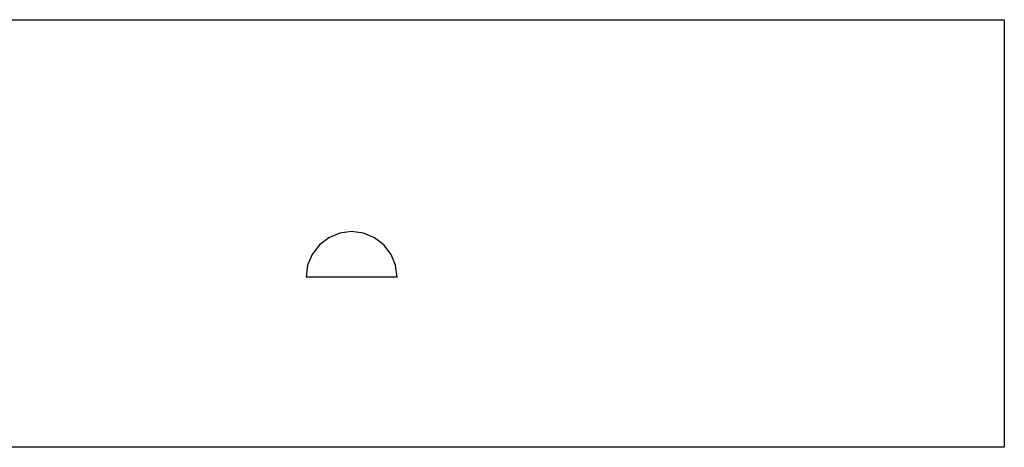
# Model space of a CAD drawing. Extents: x -7895 to 7895, y -6153 to 6153.
# Drawn here: x 0 to 5408, y 3804 to 6153 of the extents above; entities that cross this region are included whole.
import ezdxf

# ---------------------------------------------------------------- set-up
doc = ezdxf.new("R2010")
doc.units = 0
doc.layers.get('0').update_dxf_attribs({"linetype": 'CONTINUOUS'})

msp = doc.modelspace()

# ---------------------------------------------------------------- linework, layer by layer
for p, q in [((-1665, 6153.1), (5408, 6153.1)), ((5408, 6153.1), (5408, 3804.1)), ((1758.3, 4980.6), (1698, 4955.7)), ((1823, 4989.1), (1758.3, 4980.6)), ((1887.7, 4980.6), (1823, 4989.1)), ((1948, 4955.7), (1887.7, 4980.6)), ((1698, 4955.7), (1646.3, 4915.9)), ((1999.8, 4915.9), (1948, 4955.7)), ((1646.3, 4915.9), (1606.5, 4864.1)), ((2039.5, 4864.1), (1999.8, 4915.9)), ((1606.5, 4864.1), (1581.6, 4803.8)), ((2064.5, 4803.8), (2039.5, 4864.1)), ((1581.6, 4803.8), (1573, 4739.1)), ((2073, 4739.1), (2064.5, 4803.8)), ((2073, 4739.1), (1573, 4739.1)), ((5408, 3804.1), (-1665, 3804.1))]:
    msp.add_line(p, q)

doc.saveas('drawing.dxf')
